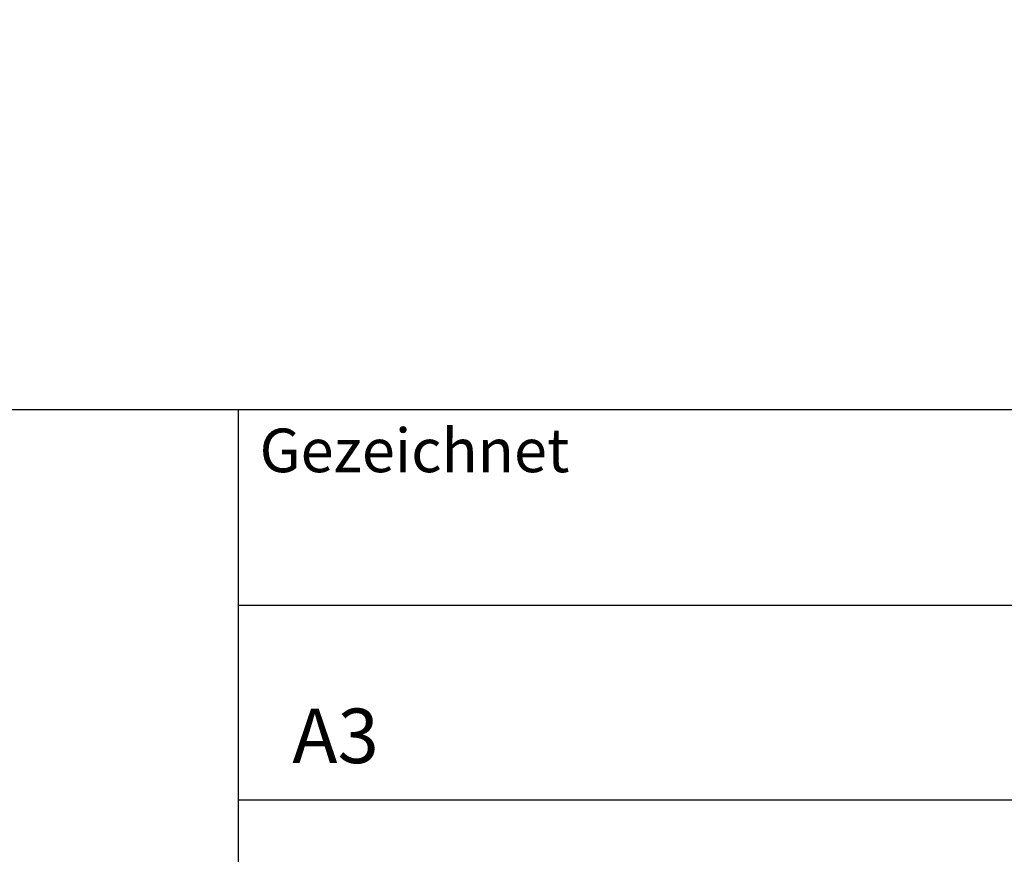
# Model space of a CAD drawing. Units: millimetres. Extents: x 525 to 2876, y 525 to 2010.
# Drawn here: x 2163 to 2388, y 717 to 908 of the extents above; entities that cross this region are included whole.
import ezdxf

# ---------------------------------------------------------------- set-up
doc = ezdxf.new("R2010")
doc.units = ezdxf.units.MM
for name, color, linetype in [('PEN_Blattrahmen', 7, 'Continuous'), ('RAHM2', 1, 'Continuous'), ('RAHM3', 2, 'Continuous'), ('RAHM5', 7, 'Continuous')]:
    doc.layers.add(name, color=color, linetype=linetype)
doc.styles.add('Peneder_Arial', font='arial.ttf')
doc.styles.add('Peneder_Arial fett', font='arialbd.ttf')
doc.styles.add('Univia', font='txt')

# ---------------------------------------------------------------- blocks, each defined once
blk = doc.blocks.new('*U29')
at = {"layer": 'RAHM2'}
blk.add_line((-72.5, 44.71), (0, 44.71), dxfattribs=at)
at = {"layer": 'RAHM3'}
for p, q in [((-72.5, 53.66), (-72.5, 17.756)), ((0, 35.756), (-72.5, 35.756))]:
    blk.add_line(p, q, dxfattribs=at)
at = {"layer": 'RAHM5'}
blk.add_line((0, 53.66), (-182.88, 53.66), dxfattribs=at)
for tag, p, height, style in [('PLANINHALT', (-179.501, 45.439), 3.5, 'Peneder_Arial fett'), ('GEN-TITLE-NAME', (-70.017, 46.418), 2.5, 'Peneder_Arial'), ('GEN-TITLE-DAT', (-33.7, 46.415), 2.5, 'Peneder_Arial'), ('PLANINHALT2', (-179.501, 36.729), 3.5, 'Peneder_Arial fett'), ('POSINDEX_MAßSTAB', (-33.717, 37.46), 2.5, 'Peneder_Arial'), ('BLATTFORMAT', (-70.017, 37.46), 2.5, 'Peneder_Arial'), ('PLANINHALT3', (-179.501, 28.929), 3.5, 'Peneder_Arial'), ('ZEICHNUNGSNUMMER', (-179.501, 21.129), 3.5, 'Peneder_Arial')]:
    blk.add_attdef(tag, p, '', height=height, dxfattribs=dict(style=style))
at = {"layer": 'RAHM2', "insert": (-71.517, 52.802), "char_height": 2, "attachment_point": 1, "style": 'Peneder_Arial'}
blk.add_mtext_dynamic_manual_height_columns('Gezeichnet', width=35.38246, gutter_width=12.5, heights=[0], dxfattribs=at)

msp = doc.modelspace()

# ---------------------------------------------------------------- block references
at = {"lineweight": 0}
ref = msp.add_blockref('*U29', (2575.13, 550.34), dxfattribs=dict(at, xscale=5, yscale=5, zscale=5))
ref.add_attrib('BLATTFORMAT', 'A3', (2225.04, 737.64), dxfattribs={"height": 12.5, "style": 'Peneder_Arial'})

# ---------------------------------------------------------------- texts
at = {"layer": 'PEN_Blattrahmen', "insert": (1110.7, 907.08), "char_height": 10, "width": 515.796, "attachment_point": 1, "style": 'Univia'}
msp.add_mtext('\\pi167.46491;Seitenführung Teleskophubtor', dxfattribs=at)

doc.saveas('drawing.dxf')
